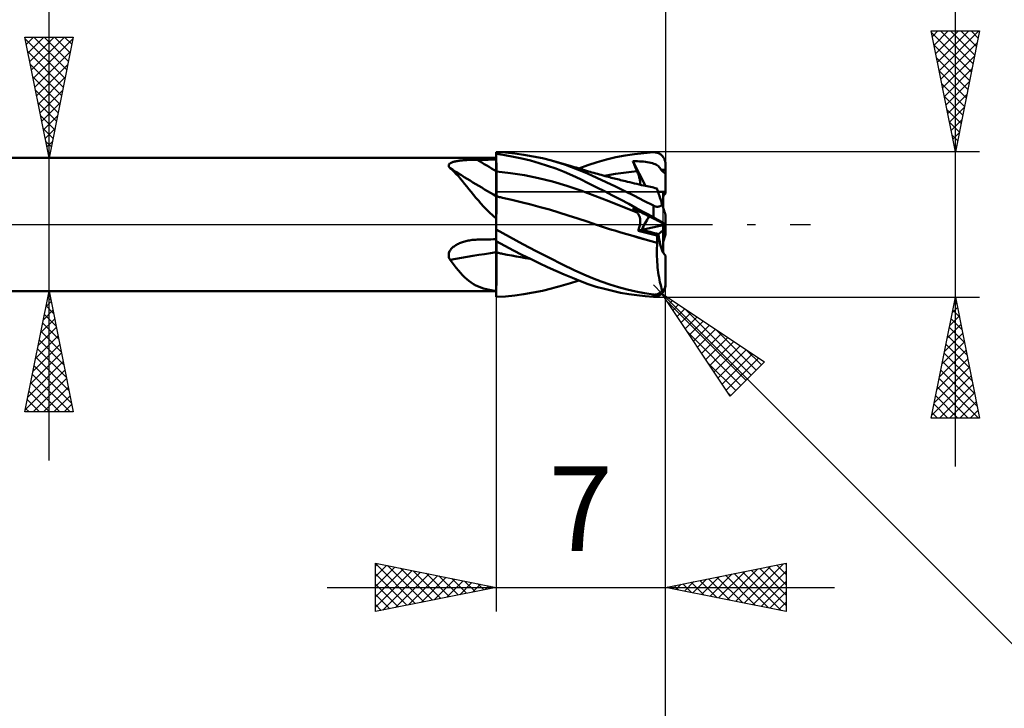
# Model space of a CAD drawing. Units: millimetres. Extents: x -74 to 95, y -61 to 61.
# Drawn here: x 18 to 59, y -20 to 8 of the extents above; entities that cross this region are included whole.
import ezdxf
from ezdxf.enums import TextEntityAlignment as Align

# ---------------------------------------------------------------- set-up
doc = ezdxf.new("R2010")
doc.units = ezdxf.units.MM
doc.header["$LTSCALE"] = 7.15
doc.linetypes.add('LONGDASH_DASH', pattern=[0.85, 0.4, -0.2, 0.05, -0.2])
for name, color, linetype in [('1', 4, 'CONTINUOUS'), ('2', 7, 'CONTINUOUS'), ('4', 2, 'LONGDASH_DASH'), ('CUT', 1, 'CONTINUOUS'), ('NOCUT', 7, 'CONTINUOUS'), ('SK2', 7, 'CONTINUOUS'), ('SK4', 2, 'LONGDASH_DASH')]:
    doc.layers.add(name, color=color, linetype=linetype)
doc.styles.get("Standard").update_dxf_attribs({"font": 'Monospac821 BT'})

msp = doc.modelspace()

# ---------------------------------------------------------------- linework, layer by layer
at = {"layer": '1', "color": 4, "linetype": 'CONTINUOUS', "lineweight": 50}
for p, q in [((38.067, 2.97), (37.687, 2.993)), ((37.687, -2.993), (37.687, 2.993)), ((38.038, 2.867), (37.687, 2.919)), ((37.688, 2.812), (37.687, 2.914)), ((37.688, 2.812), (37.687, 2.914)), ((38.393, 2.803), (38.038, 2.867)), ((38.45, 2.933), (38.067, 2.97)), ((38.833, 2.881), (38.45, 2.933)), ((39.213, 2.816), (38.833, 2.881)), ((42.629, 2.778), (43.016, 2.852)), ((43.016, 2.852), (43.406, 2.912)), ((43.406, 2.912), (43.798, 2.956)), ((43.798, 2.956), (44.187, 2.985)), ((44.187, 2.985), (44.214, 2.986)), ((44.242, 2.985), (44.214, 2.986)), ((44.269, 2.983), (44.242, 2.985)), ((44.296, 2.979), (44.269, 2.983)), ((44.322, 2.973), (44.296, 2.979)), ((44.349, 2.966), (44.322, 2.973)), ((44.375, 2.957), (44.349, 2.966)), ((44.4, 2.947), (44.375, 2.957)), ((44.425, 2.935), (44.4, 2.947)), ((44.45, 2.922), (44.425, 2.935)), ((44.473, 2.907), (44.45, 2.922)), ((44.496, 2.89), (44.473, 2.907)), ((44.518, 2.872), (44.496, 2.89)), ((44.54, 2.853), (44.518, 2.872)), ((44.56, 2.832), (44.54, 2.853)), ((0.687, 2.75), (37.687, 2.75)), ((35.718, 2.447), (35.721, 2.465)), ((35.718, 2.428), (35.718, 2.447)), ((35.721, 2.465), (35.728, 2.482)), ((35.728, 2.482), (35.739, 2.499)), ((35.739, 2.499), (35.754, 2.514)), ((35.754, 2.514), (35.772, 2.529)), ((35.772, 2.529), (35.793, 2.542)), ((35.793, 2.542), (35.816, 2.554)), ((35.816, 2.554), (35.842, 2.566)), ((35.842, 2.566), (35.87, 2.576)), ((35.87, 2.576), (35.9, 2.586)), ((35.9, 2.586), (35.931, 2.595)), ((35.931, 2.595), (35.963, 2.603)), ((35.963, 2.603), (35.997, 2.611)), ((35.997, 2.611), (36.032, 2.618)), ((36.032, 2.618), (36.068, 2.624)), ((36.068, 2.624), (36.106, 2.63)), ((36.106, 2.63), (36.145, 2.636)), ((36.145, 2.636), (36.186, 2.641)), ((36.186, 2.641), (36.228, 2.646)), ((36.228, 2.646), (36.271, 2.65)), ((36.271, 2.65), (36.316, 2.655)), ((36.316, 2.655), (36.362, 2.658)), ((36.362, 2.658), (36.408, 2.662)), ((36.408, 2.662), (36.456, 2.665)), ((36.456, 2.665), (36.504, 2.667)), ((36.504, 2.667), (36.552, 2.67)), ((36.552, 2.67), (36.6, 2.672)), ((36.6, 2.672), (36.649, 2.674)), ((36.649, 2.674), (36.698, 2.675)), ((36.698, 2.675), (36.747, 2.676)), ((36.747, 2.676), (36.797, 2.677)), ((36.797, 2.677), (36.846, 2.678)), ((36.846, 2.678), (36.895, 2.678)), ((36.895, 2.678), (37.008, 2.679)), ((37.008, 2.679), (37.121, 2.679)), ((37.121, 2.679), (37.234, 2.68)), ((37.234, 2.68), (37.348, 2.68)), ((37.348, 2.68), (37.461, 2.681)), ((37.461, 2.681), (37.574, 2.681)), ((37.574, 2.681), (37.687, 2.681)), ((37.688, 2.709), (37.688, 2.812)), ((37.688, 2.709), (37.688, 2.812)), ((37.689, 2.606), (37.688, 2.709)), ((37.689, 2.606), (37.688, 2.709)), ((37.69, 2.504), (37.689, 2.606)), ((37.69, 2.504), (37.689, 2.606)), ((37.69, 2.401), (37.69, 2.504)), ((37.69, 2.401), (37.69, 2.504)), ((38.749, 2.727), (38.393, 2.803)), ((39.105, 2.64), (38.749, 2.727)), ((39.458, 2.541), (39.105, 2.64)), ((39.595, 2.736), (39.213, 2.816)), ((39.808, 2.431), (39.458, 2.541)), ((39.975, 2.64), (39.595, 2.736)), ((40.557, 2.463), (39.975, 2.64)), ((40.071, 2.614), (39.975, 2.64)), ((40.166, 2.588), (40.071, 2.614)), ((40.262, 2.561), (40.166, 2.588)), ((40.357, 2.535), (40.262, 2.561)), ((40.453, 2.508), (40.357, 2.535)), ((40.548, 2.481), (40.453, 2.508)), ((40.644, 2.453), (40.548, 2.481)), ((41.053, 2.278), (40.557, 2.463)), ((40.739, 2.425), (40.644, 2.453)), ((41.107, 2.316), (41.477, 2.455)), ((41.477, 2.455), (41.858, 2.58)), ((41.858, 2.58), (42.242, 2.687)), ((42.242, 2.687), (42.629, 2.778)), ((43.34, 2.614), (43.435, 2.615)), ((43.364, 2.555), (43.34, 2.614)), ((43.865, 1.595), (43.34, 2.614)), ((43.388, 2.497), (43.364, 2.555)), ((43.412, 2.438), (43.388, 2.497)), ((43.525, 2.614), (43.435, 2.615)), ((43.611, 2.611), (43.525, 2.614)), ((43.695, 2.607), (43.611, 2.611)), ((43.777, 2.601), (43.695, 2.607)), ((43.858, 2.593), (43.777, 2.601)), ((43.935, 2.582), (43.858, 2.593)), ((44.01, 2.569), (43.935, 2.582)), ((44.081, 2.554), (44.01, 2.569)), ((44.148, 2.535), (44.081, 2.554)), ((44.209, 2.514), (44.148, 2.535)), ((44.264, 2.491), (44.209, 2.514)), ((44.313, 2.465), (44.264, 2.491)), ((44.356, 2.437), (44.313, 2.465)), ((44.579, 2.81), (44.56, 2.832)), ((44.596, 2.786), (44.579, 2.81)), ((44.613, 2.762), (44.596, 2.786)), ((44.628, 2.736), (44.613, 2.762)), ((44.641, 2.709), (44.628, 2.736)), ((44.653, 2.681), (44.641, 2.709)), ((44.663, 2.652), (44.653, 2.681)), ((44.672, 2.623), (44.663, 2.652)), ((44.678, 2.592), (44.672, 2.623)), ((44.683, 2.562), (44.678, 2.592)), ((44.686, 2.531), (44.683, 2.562)), ((44.687, 2.5), (44.686, 2.531)), ((44.687, 2.465), (44.687, 2.5)), ((44.687, 2.431), (44.687, 2.465)), ((35.723, 2.409), (35.718, 2.428)), ((35.731, 2.39), (35.723, 2.409)), ((35.742, 2.37), (35.731, 2.39)), ((35.756, 2.351), (35.742, 2.37)), ((35.773, 2.332), (35.756, 2.351)), ((35.861, 2.255), (35.773, 2.332)), ((35.947, 2.173), (35.861, 2.255)), ((36.033, 2.085), (35.947, 2.173)), ((36.118, 1.992), (36.033, 2.085)), ((37.688, 2.197), (37.687, 2.197)), ((37.689, 2.196), (37.688, 2.197)), ((37.688, 2.197), (37.688, 2.197)), ((37.69, 2.196), (37.689, 2.196)), ((37.691, 2.299), (37.69, 2.401)), ((37.691, 2.299), (37.69, 2.401)), ((37.691, 2.196), (37.69, 2.196)), ((37.691, 2.196), (37.691, 2.299)), ((37.691, 2.196), (37.691, 2.299)), ((37.692, 2.159), (37.691, 2.196)), ((38.274, 2.126), (37.691, 2.196)), ((37.691, 2.196), (37.691, 2.196)), ((37.692, 2.121), (37.692, 2.159)), ((37.692, 2.083), (37.692, 2.121)), ((37.692, 2.045), (37.692, 2.083)), ((37.693, 2.007), (37.692, 2.045)), ((38.856, 2.033), (38.274, 2.126)), ((40.157, 2.309), (39.808, 2.431)), ((40.503, 2.175), (40.157, 2.309)), ((40.847, 2.028), (40.503, 2.175)), ((40.827, 2.4), (40.739, 2.425)), ((40.911, 2.375), (40.827, 2.4)), ((40.996, 2.35), (40.911, 2.375)), ((41.08, 2.324), (40.996, 2.35)), ((41.461, 2.105), (41.053, 2.278)), ((41.165, 2.299), (41.08, 2.324)), ((41.249, 2.273), (41.165, 2.299)), ((41.334, 2.248), (41.249, 2.273)), ((41.418, 2.223), (41.334, 2.248)), ((41.502, 2.198), (41.418, 2.223)), ((41.844, 1.935), (41.461, 2.105)), ((41.574, 2.177), (41.502, 2.198)), ((41.646, 2.156), (41.574, 2.177)), ((41.724, 2.134), (41.646, 2.156)), ((41.801, 2.112), (41.724, 2.134)), ((41.878, 2.09), (41.801, 2.112)), ((41.956, 2.068), (41.878, 2.09)), ((42.033, 2.047), (41.956, 2.068)), ((42.111, 2.026), (42.033, 2.047)), ((42.167, 2.01), (42.391, 2.053)), ((42.391, 2.053), (42.616, 2.091)), ((42.616, 2.091), (42.84, 2.125)), ((42.84, 2.125), (43.064, 2.155)), ((43.064, 2.155), (43.288, 2.181)), ((43.288, 2.181), (43.512, 2.204)), ((43.437, 2.38), (43.412, 2.438)), ((43.462, 2.321), (43.437, 2.38)), ((43.487, 2.262), (43.462, 2.321)), ((43.512, 2.203), (43.487, 2.262)), ((43.532, 2.158), (43.512, 2.203)), ((43.549, 2.113), (43.532, 2.158)), ((43.566, 2.07), (43.549, 2.113)), ((43.581, 2.027), (43.566, 2.07)), ((44.395, 2.407), (44.356, 2.437)), ((44.429, 2.374), (44.395, 2.407)), ((44.46, 2.338), (44.429, 2.374)), ((44.487, 2.299), (44.46, 2.338)), ((44.512, 2.257), (44.487, 2.299)), ((44.527, 2.234), (44.512, 2.257)), ((44.512, 2.257), (44.541, 2.257)), ((44.547, 2.212), (44.527, 2.234)), ((44.541, 2.257), (44.571, 2.258)), ((44.572, 2.189), (44.547, 2.212)), ((44.571, 2.258), (44.6, 2.258)), ((44.6, 2.167), (44.572, 2.189)), ((44.6, 2.258), (44.629, 2.258)), ((44.628, 2.147), (44.6, 2.167)), ((44.657, 2.128), (44.628, 2.147)), ((44.629, 2.258), (44.658, 2.258)), ((44.687, 2.11), (44.657, 2.128)), ((44.658, 2.258), (44.687, 2.258)), ((44.687, 2.396), (44.687, 2.431)), ((44.687, 2.362), (44.687, 2.396)), ((44.687, 2.327), (44.687, 2.362)), ((44.687, 2.293), (44.687, 2.327)), ((44.687, 2.258), (44.687, 2.293)), ((44.687, 2.237), (44.687, 2.258)), ((44.687, 2.216), (44.687, 2.237)), ((44.687, 2.194), (44.687, 2.216)), ((44.687, 2.173), (44.687, 2.194)), ((44.687, 2.152), (44.687, 2.173)), ((44.687, 2.131), (44.687, 2.152)), ((44.687, 2.11), (44.687, 2.131)), ((44.687, 1.35), (44.687, 2.11)), ((36.204, 1.893), (36.118, 1.992)), ((36.292, 1.79), (36.204, 1.893)), ((36.379, 1.683), (36.292, 1.79)), ((36.468, 1.572), (36.379, 1.683)), ((37.693, 1.968), (37.693, 2.007)), ((37.693, 1.93), (37.693, 1.968)), ((37.693, 1.892), (37.693, 1.93)), ((37.694, 1.854), (37.693, 1.892)), ((37.694, 1.817), (37.694, 1.854)), ((37.694, 1.779), (37.694, 1.817)), ((37.694, 1.743), (37.694, 1.779)), ((37.694, 1.707), (37.694, 1.743)), ((37.694, 1.671), (37.694, 1.707)), ((37.695, 1.636), (37.694, 1.671)), ((37.695, 1.602), (37.695, 1.636)), ((39.438, 1.916), (38.856, 2.033)), ((40.02, 1.773), (39.438, 1.916)), ((40.602, 1.604), (40.02, 1.773)), ((41.171, 1.876), (40.847, 2.028)), ((41.494, 1.715), (41.171, 1.876)), ((41.825, 1.548), (41.494, 1.715)), ((42.231, 1.757), (41.844, 1.935)), ((42.188, 2.005), (42.111, 2.026)), ((42.265, 1.984), (42.188, 2.005)), ((42.621, 1.572), (42.231, 1.757)), ((42.326, 1.968), (42.265, 1.984)), ((42.386, 1.952), (42.326, 1.968)), ((42.446, 1.936), (42.386, 1.952)), ((42.507, 1.92), (42.446, 1.936)), ((42.572, 1.904), (42.507, 1.92)), ((42.637, 1.887), (42.572, 1.904)), ((42.702, 1.87), (42.637, 1.887)), ((42.767, 1.854), (42.702, 1.87)), ((42.833, 1.838), (42.767, 1.854)), ((42.898, 1.821), (42.833, 1.838)), ((42.963, 1.805), (42.898, 1.821)), ((43.028, 1.789), (42.963, 1.805)), ((43.122, 1.767), (43.028, 1.789)), ((43.216, 1.744), (43.122, 1.767)), ((43.31, 1.722), (43.216, 1.744)), ((43.404, 1.7), (43.31, 1.722)), ((43.501, 1.678), (43.404, 1.7)), ((43.598, 1.655), (43.501, 1.678)), ((43.594, 1.985), (43.581, 2.027)), ((43.606, 1.945), (43.594, 1.985)), ((43.694, 1.633), (43.598, 1.655)), ((43.617, 1.906), (43.606, 1.945)), ((43.626, 1.868), (43.617, 1.906)), ((43.633, 1.832), (43.626, 1.868)), ((43.638, 1.797), (43.633, 1.832)), ((43.642, 1.763), (43.638, 1.797)), ((43.639, 1.646), (43.643, 1.672)), ((43.644, 1.731), (43.642, 1.763)), ((43.643, 1.672), (43.644, 1.701)), ((43.644, 1.701), (43.644, 1.731)), ((43.791, 1.612), (43.694, 1.633)), ((36.558, 1.46), (36.468, 1.572)), ((36.651, 1.345), (36.558, 1.46)), ((36.746, 1.228), (36.651, 1.345)), ((36.844, 1.109), (36.746, 1.228)), ((37.695, 1.568), (37.695, 1.602)), ((37.695, 1.535), (37.695, 1.568)), ((37.695, 1.504), (37.695, 1.535)), ((37.695, 1.473), (37.695, 1.504)), ((37.695, 1.443), (37.695, 1.473)), ((37.696, 1.415), (37.695, 1.443)), ((37.696, 1.387), (37.696, 1.415)), ((37.696, 1.361), (37.696, 1.387)), ((37.696, 1.336), (37.696, 1.361)), ((37.696, 1.312), (37.696, 1.336)), ((37.696, 1.29), (37.696, 1.312)), ((37.696, 1.269), (37.696, 1.29)), ((37.696, 1.249), (37.696, 1.269)), ((37.696, 1.231), (37.696, 1.249)), ((37.696, 1.215), (37.696, 1.231)), ((41.184, 1.404), (40.602, 1.604)), ((41.766, 1.184), (41.184, 1.404)), ((42.159, 1.377), (41.825, 1.548)), ((42.494, 1.203), (42.159, 1.377)), ((43.013, 1.381), (42.621, 1.572)), ((43.404, 1.186), (43.013, 1.381)), ((43.859, 1.597), (43.791, 1.612)), ((43.927, 1.582), (43.859, 1.597)), ((43.995, 1.567), (43.927, 1.582)), ((44.063, 1.552), (43.995, 1.567)), ((44.131, 1.537), (44.063, 1.552)), ((44.199, 1.523), (44.131, 1.537)), ((44.266, 1.509), (44.199, 1.523)), ((44.334, 1.494), (44.266, 1.509)), ((44.335, 1.491), (44.334, 1.494)), ((44.338, 1.481), (44.335, 1.491)), ((44.344, 1.466), (44.338, 1.481)), ((44.351, 1.443), (44.344, 1.466)), ((44.36, 1.414), (44.351, 1.443)), ((44.371, 1.38), (44.36, 1.414)), ((44.385, 1.339), (44.371, 1.38)), ((44.4, 1.292), (44.385, 1.339)), ((44.417, 1.239), (44.4, 1.292)), ((44.436, 1.181), (44.417, 1.239)), ((44.587, 0.716), (44.587, 1.349)), ((44.687, 1.287), (44.687, 1.35)), ((36.945, 0.989), (36.844, 1.109)), ((37.052, 0.868), (36.945, 0.989)), ((37.164, 0.745), (37.052, 0.868)), ((37.688, 1.166), (37.687, 1.166)), ((37.69, 1.166), (37.688, 1.166)), ((37.691, 1.165), (37.69, 1.166)), ((37.692, 1.165), (37.691, 1.165)), ((37.691, 0.812), (37.692, 0.871)), ((37.691, 0.811), (37.692, 0.87)), ((37.694, 1.165), (37.692, 1.165)), ((37.692, 0.925), (37.693, 0.974)), ((37.692, 0.924), (37.693, 0.974)), ((37.692, 0.871), (37.692, 0.925)), ((37.692, 0.87), (37.692, 0.924)), ((37.693, 1.019), (37.694, 1.058)), ((37.693, 1.018), (37.694, 1.058)), ((37.693, 0.974), (37.693, 1.019)), ((37.693, 0.974), (37.693, 1.018)), ((37.695, 1.165), (37.694, 1.165)), ((37.694, 1.122), (37.695, 1.146)), ((37.694, 1.122), (37.695, 1.146)), ((37.694, 1.092), (37.694, 1.122)), ((37.694, 1.092), (37.694, 1.122)), ((37.694, 1.058), (37.694, 1.092)), ((37.694, 1.058), (37.694, 1.092)), ((37.695, 1.187), (37.696, 1.2)), ((37.695, 1.175), (37.695, 1.187)), ((37.695, 1.165), (37.695, 1.175)), ((37.737, 1.155), (37.695, 1.165)), ((37.695, 1.146), (37.695, 1.165)), ((37.695, 1.146), (37.695, 1.165)), ((37.696, 1.2), (37.696, 1.215)), ((37.779, 1.146), (37.737, 1.155)), ((37.82, 1.137), (37.779, 1.146)), ((37.862, 1.128), (37.82, 1.137)), ((37.904, 1.119), (37.862, 1.128)), ((37.946, 1.109), (37.904, 1.119)), ((38.334, 1.019), (37.946, 1.109)), ((38.723, 0.925), (38.334, 1.019)), ((39.112, 0.827), (38.723, 0.925)), ((39.5, 0.723), (39.112, 0.827)), ((42.348, 0.959), (41.766, 1.184)), ((42.93, 0.73), (42.348, 0.959)), ((42.831, 1.027), (42.494, 1.203)), ((43.169, 0.849), (42.831, 1.027)), ((43.509, 0.667), (43.169, 0.849)), ((43.796, 0.985), (43.404, 1.186)), ((44.187, 0.779), (43.796, 0.985)), ((44.457, 1.118), (44.436, 1.181)), ((44.479, 1.049), (44.457, 1.118)), ((44.503, 0.976), (44.479, 1.049)), ((44.528, 0.898), (44.503, 0.976)), ((44.554, 0.816), (44.528, 0.898)), ((44.546, 0.808), (44.554, 0.816)), ((44.56, 0.798), (44.554, 0.816)), ((37.283, 0.621), (37.164, 0.745)), ((37.409, 0.496), (37.283, 0.621)), ((37.543, 0.37), (37.409, 0.496)), ((37.689, 0.368), (37.69, 0.452)), ((37.689, 0.368), (37.69, 0.451)), ((37.69, 0.608), (37.691, 0.68)), ((37.69, 0.608), (37.691, 0.68)), ((37.69, 0.532), (37.69, 0.608)), ((37.69, 0.532), (37.69, 0.608)), ((37.69, 0.452), (37.69, 0.532)), ((37.69, 0.451), (37.69, 0.532)), ((37.691, 0.748), (37.691, 0.812)), ((37.691, 0.748), (37.691, 0.811)), ((37.691, 0.68), (37.691, 0.748)), ((37.691, 0.68), (37.691, 0.748)), ((39.889, 0.614), (39.5, 0.723)), ((40.278, 0.498), (39.889, 0.614)), ((40.666, 0.377), (40.278, 0.498)), ((43.512, 0.497), (42.93, 0.73)), ((43.364, 0.653), (43.34, 0.68)), ((43.419, 0.64), (43.34, 0.68)), ((43.388, 0.626), (43.364, 0.653)), ((43.412, 0.599), (43.388, 0.626)), ((43.437, 0.573), (43.412, 0.599)), ((43.494, 0.602), (43.419, 0.64)), ((43.462, 0.547), (43.437, 0.573)), ((43.487, 0.522), (43.462, 0.547)), ((43.512, 0.497), (43.487, 0.522)), ((43.567, 0.565), (43.494, 0.602)), ((43.849, 0.484), (43.509, 0.667)), ((43.531, 0.478), (43.512, 0.497)), ((43.547, 0.458), (43.531, 0.478)), ((43.563, 0.436), (43.547, 0.458)), ((43.578, 0.413), (43.563, 0.436)), ((43.637, 0.53), (43.567, 0.565)), ((43.591, 0.388), (43.578, 0.413)), ((43.706, 0.494), (43.637, 0.53)), ((43.774, 0.46), (43.706, 0.494)), ((43.84, 0.426), (43.774, 0.46)), ((43.905, 0.393), (43.84, 0.426)), ((44.187, 0.299), (43.849, 0.484)), ((44.202, 0.771), (44.187, 0.779)), ((44.187, 0.299), (44.187, 0.779)), ((44.217, 0.764), (44.202, 0.771)), ((44.233, 0.758), (44.217, 0.764)), ((44.248, 0.752), (44.233, 0.758)), ((44.264, 0.747), (44.248, 0.752)), ((44.28, 0.742), (44.264, 0.747)), ((44.296, 0.739), (44.28, 0.742)), ((44.312, 0.736), (44.296, 0.739)), ((44.328, 0.734), (44.312, 0.736)), ((44.344, 0.733), (44.328, 0.734)), ((44.36, 0.733), (44.344, 0.733)), ((44.36, 0.733), (44.375, 0.734)), ((44.375, 0.734), (44.39, 0.736)), ((44.39, 0.736), (44.405, 0.738)), ((44.405, 0.738), (44.419, 0.741)), ((44.419, 0.741), (44.433, 0.745)), ((44.433, 0.745), (44.447, 0.749)), ((44.447, 0.749), (44.459, 0.754)), ((44.459, 0.754), (44.472, 0.76)), ((44.472, 0.76), (44.484, 0.766)), ((44.484, 0.766), (44.495, 0.772)), ((44.495, 0.772), (44.506, 0.779)), ((44.506, 0.779), (44.516, 0.786)), ((44.516, 0.786), (44.527, 0.793)), ((44.527, 0.793), (44.536, 0.801)), ((44.536, 0.801), (44.546, 0.808)), ((44.566, 0.78), (44.56, 0.798)), ((44.572, 0.761), (44.566, 0.78)), ((44.578, 0.742), (44.572, 0.761)), ((44.585, 0.723), (44.578, 0.742)), ((44.591, 0.704), (44.585, 0.723)), ((44.597, 0.684), (44.591, 0.704)), ((44.604, 0.665), (44.597, 0.684)), ((44.61, 0.647), (44.604, 0.665)), ((44.616, 0.628), (44.61, 0.647)), ((44.621, 0.61), (44.616, 0.628)), ((44.627, 0.593), (44.621, 0.61)), ((44.633, 0.576), (44.627, 0.593)), ((44.638, 0.558), (44.633, 0.576)), ((44.644, 0.541), (44.638, 0.558)), ((44.65, 0.524), (44.644, 0.541)), ((44.655, 0.507), (44.65, 0.524)), ((44.66, 0.491), (44.655, 0.507)), ((44.665, 0.477), (44.66, 0.491)), ((44.669, 0.463), (44.665, 0.477)), ((44.674, 0.449), (44.669, 0.463)), ((44.677, 0.438), (44.674, 0.449)), ((44.681, 0.428), (44.677, 0.438)), ((44.683, 0.419), (44.681, 0.428)), ((44.685, 0.413), (44.683, 0.419)), ((44.687, 0.41), (44.685, 0.413)), ((44.687, 0.408), (44.687, 0.41)), ((44.687, -0.408), (44.687, 0.408)), ((37.687, 0.244), (37.543, 0.37)), ((37.688, 0.19), (37.689, 0.281)), ((37.688, 0.19), (37.689, 0.28)), ((37.688, 0.097), (37.688, 0.19)), ((37.688, 0.096), (37.688, 0.19)), ((37.688, 0), (37.688, 0.097)), ((37.688, 0), (37.688, 0.096)), ((37.688, -0.028), (37.688, 0)), ((37.688, -0.028), (37.688, 0)), ((37.689, 0.281), (37.689, 0.368)), ((37.689, 0.28), (37.689, 0.368)), ((41.055, 0.249), (40.666, 0.377)), ((41.444, 0.118), (41.055, 0.249)), ((41.832, -0.011), (41.444, 0.118)), ((43.602, 0.362), (43.591, 0.388)), ((43.613, 0.335), (43.602, 0.362)), ((43.622, 0.307), (43.613, 0.335)), ((43.629, 0.277), (43.622, 0.307)), ((43.635, 0.246), (43.629, 0.277)), ((43.633, -0.007), (43.638, 0.033)), ((43.64, 0.214), (43.635, 0.246)), ((43.638, 0.033), (43.642, 0.071)), ((43.643, 0.18), (43.64, 0.214)), ((43.642, 0.071), (43.644, 0.109)), ((43.645, 0.145), (43.643, 0.18)), ((43.644, 0.109), (43.645, 0.145)), ((43.968, 0.361), (43.905, 0.393)), ((44.029, 0.33), (43.968, 0.361)), ((44.087, 0.301), (44.029, 0.33)), ((44.142, 0.273), (44.087, 0.301)), ((44.194, 0.246), (44.142, 0.273)), ((44.214, 0.283), (44.187, 0.299)), ((44.241, 0.222), (44.194, 0.246)), ((44.242, 0.268), (44.214, 0.283)), ((44.284, 0.201), (44.241, 0.222)), ((44.269, 0.253), (44.242, 0.268)), ((44.296, 0.238), (44.269, 0.253)), ((44.323, 0.181), (44.284, 0.201)), ((44.322, 0.222), (44.296, 0.238)), ((44.349, 0.207), (44.322, 0.222)), ((44.358, 0.163), (44.323, 0.181)), ((44.375, 0.192), (44.349, 0.207)), ((44.39, 0.147), (44.358, 0.163)), ((44.4, 0.177), (44.375, 0.192)), ((44.419, 0.132), (44.39, 0.147)), ((44.425, 0.163), (44.4, 0.177)), ((44.445, 0.119), (44.419, 0.132)), ((44.45, 0.149), (44.425, 0.163)), ((44.47, 0.107), (44.445, 0.119)), ((44.473, 0.135), (44.45, 0.149)), ((44.492, 0.095), (44.47, 0.107)), ((44.496, 0.122), (44.473, 0.135)), ((44.512, 0.085), (44.492, 0.095)), ((44.518, 0.109), (44.496, 0.122)), ((44.527, 0.078), (44.512, 0.085)), ((44.541, 0.073), (44.512, 0.085)), ((44.54, 0.097), (44.518, 0.109)), ((44.547, 0.067), (44.527, 0.078)), ((44.56, 0.085), (44.54, 0.097)), ((44.571, 0.06), (44.541, 0.073)), ((44.572, 0.055), (44.547, 0.067)), ((44.579, 0.075), (44.56, 0.085)), ((44.6, 0.048), (44.571, 0.06)), ((44.6, 0.041), (44.572, 0.055)), ((44.596, 0.065), (44.579, 0.075)), ((44.587, -0.023), (44.587, 0.047)), ((44.613, 0.055), (44.596, 0.065)), ((44.629, 0.036), (44.6, 0.048)), ((44.628, 0.026), (44.6, 0.041)), ((44.628, 0.047), (44.613, 0.055)), ((44.641, 0.039), (44.628, 0.047)), ((44.657, 0.012), (44.628, 0.026)), ((44.658, 0.023), (44.629, 0.036)), ((44.653, 0.033), (44.641, 0.039)), ((44.663, 0.027), (44.653, 0.033)), ((44.687, -0.004), (44.657, 0.012)), ((44.687, 0.011), (44.658, 0.023)), ((44.672, 0.023), (44.663, 0.027)), ((44.664, -0.008), (44.68, 0)), ((44.678, 0.019), (44.672, 0.023)), ((44.683, 0.016), (44.678, 0.019)), ((44.686, 0.015), (44.683, 0.016)), ((44.687, 0.014), (44.686, 0.015)), ((37.687, -0.056), (37.688, -0.028)), ((37.687, -0.056), (37.688, -0.028)), ((37.687, -0.085), (37.687, -0.056)), ((37.687, -0.085), (37.687, -0.056)), ((37.687, -0.113), (37.687, -0.085)), ((37.687, -0.113), (37.687, -0.085)), ((37.687, -0.142), (37.687, -0.113)), ((37.687, -0.142), (37.687, -0.113)), ((37.687, -0.171), (37.687, -0.142)), ((37.687, -0.171), (37.687, -0.142)), ((37.687, -0.201), (37.687, -0.171)), ((37.687, -0.201), (37.687, -0.171)), ((38.235, -0.515), (37.687, -0.21)), ((41.854, -0.018), (41.832, -0.011)), ((41.854, -0.018), (41.832, -0.011)), ((41.875, -0.025), (41.854, -0.018)), ((41.875, -0.025), (41.854, -0.018)), ((41.897, -0.032), (41.875, -0.025)), ((41.897, -0.032), (41.875, -0.025)), ((41.918, -0.039), (41.897, -0.032)), ((41.918, -0.039), (41.897, -0.032)), ((41.939, -0.045), (41.918, -0.039)), ((41.939, -0.046), (41.918, -0.039)), ((41.961, -0.052), (41.939, -0.045)), ((41.961, -0.052), (41.939, -0.046)), ((42.086, -0.094), (41.961, -0.052)), ((42.212, -0.135), (42.086, -0.094)), ((42.337, -0.175), (42.212, -0.135)), ((42.462, -0.214), (42.337, -0.175)), ((42.587, -0.252), (42.462, -0.214)), ((42.713, -0.289), (42.587, -0.252)), ((42.839, -0.326), (42.713, -0.289)), ((43.09, -0.4), (42.839, -0.326)), ((43.087, -0.399), (42.839, -0.326)), ((43.337, -0.472), (43.087, -0.399)), ((43.341, -0.474), (43.09, -0.4)), ((43.558, -0.256), (43.575, -0.214)), ((43.558, -0.256), (43.711, -0.221)), ((43.669, -0.284), (43.558, -0.256)), ((43.575, -0.214), (43.591, -0.172)), ((43.591, -0.172), (43.604, -0.13)), ((43.604, -0.13), (43.616, -0.088)), ((43.616, -0.088), (43.625, -0.047)), ((43.625, -0.047), (43.633, -0.007)), ((43.78, -0.312), (43.669, -0.284)), ((43.712, -0.221), (44.587, -0.023)), ((43.891, -0.34), (43.78, -0.312)), ((44.001, -0.368), (43.891, -0.34)), ((44.112, -0.396), (44.001, -0.368)), ((44.223, -0.423), (44.112, -0.396)), ((44.334, -0.45), (44.4, -0.394)), ((44.4, -0.394), (44.587, -0.234)), ((44.587, -0.234), (44.587, -0.023)), ((44.587, -0.047), (44.602, -0.039)), ((44.587, -1.144), (44.587, -0.234)), ((44.602, -0.039), (44.618, -0.032)), ((44.618, -0.032), (44.633, -0.024)), ((44.633, -0.024), (44.648, -0.016)), ((44.648, -0.016), (44.664, -0.008)), ((36.081, -0.815), (36.12, -0.795)), ((36.12, -0.795), (36.16, -0.777)), ((36.16, -0.777), (36.202, -0.759)), ((36.202, -0.759), (36.246, -0.742)), ((36.246, -0.742), (36.29, -0.726)), ((36.29, -0.726), (36.336, -0.712)), ((36.336, -0.712), (36.383, -0.698)), ((36.383, -0.698), (36.431, -0.685)), ((36.431, -0.685), (36.48, -0.674)), ((36.48, -0.674), (36.528, -0.664)), ((36.528, -0.664), (36.578, -0.655)), ((36.578, -0.655), (36.63, -0.647)), ((36.63, -0.647), (36.683, -0.64)), ((36.683, -0.64), (36.736, -0.634)), ((36.736, -0.634), (36.789, -0.63)), ((36.789, -0.63), (36.842, -0.627)), ((36.842, -0.627), (36.895, -0.625)), ((36.895, -0.625), (37.008, -0.623)), ((37.008, -0.623), (37.121, -0.62)), ((37.121, -0.62), (37.234, -0.618)), ((37.234, -0.618), (37.348, -0.616)), ((37.348, -0.616), (37.461, -0.614)), ((37.461, -0.614), (37.574, -0.612)), ((37.574, -0.612), (37.687, -0.61)), ((38.038, -0.883), (37.687, -0.692)), ((37.695, -0.722), (37.695, -0.696)), ((37.695, -0.722), (37.695, -0.696)), ((37.696, -0.749), (37.695, -0.722)), ((37.696, -0.749), (37.695, -0.722)), ((37.696, -0.778), (37.696, -0.749)), ((37.696, -0.778), (37.696, -0.749)), ((37.696, -0.807), (37.696, -0.778)), ((37.696, -0.807), (37.696, -0.778)), ((37.696, -0.838), (37.696, -0.807)), ((37.696, -0.838), (37.696, -0.807)), ((38.786, -0.811), (38.235, -0.515)), ((39.335, -1.098), (38.786, -0.811)), ((43.589, -0.544), (43.337, -0.472)), ((43.592, -0.546), (43.341, -0.474)), ((43.841, -0.615), (43.589, -0.544)), ((43.843, -0.617), (43.592, -0.546)), ((44.094, -0.685), (43.841, -0.615)), ((44.094, -0.687), (43.843, -0.617)), ((44.346, -0.754), (44.094, -0.685)), ((44.345, -0.755), (44.094, -0.687)), ((44.334, -0.45), (44.223, -0.423)), ((44.338, -0.493), (44.334, -0.45)), ((44.341, -0.535), (44.338, -0.493)), ((44.34, -0.869), (44.345, -0.755)), ((44.344, -0.579), (44.341, -0.535)), ((44.345, -0.622), (44.344, -0.579)), ((44.346, -0.666), (44.345, -0.622)), ((44.345, -0.755), (44.345, -0.755)), ((44.345, -0.755), (44.346, -0.755)), ((44.345, -0.755), (44.345, -0.755)), ((44.347, -0.71), (44.346, -0.666)), ((44.346, -0.754), (44.347, -0.71)), ((44.346, -0.754), (44.346, -0.754)), ((44.346, -0.755), (44.346, -0.754)), ((44.346, -0.754), (44.346, -0.754)), ((44.587, -0.717), (44.687, -0.408)), ((35.718, -1.251), (35.722, -1.215)), ((35.722, -1.215), (35.729, -1.179)), ((35.729, -1.179), (35.741, -1.143)), ((35.741, -1.143), (35.757, -1.109)), ((35.757, -1.109), (35.775, -1.075)), ((35.775, -1.075), (35.797, -1.043)), ((35.797, -1.043), (35.822, -1.012)), ((35.822, -1.012), (35.848, -0.983)), ((35.848, -0.983), (35.877, -0.955)), ((35.877, -0.955), (35.908, -0.928)), ((35.908, -0.928), (35.94, -0.903)), ((35.94, -0.903), (35.973, -0.879)), ((35.973, -0.879), (36.008, -0.857)), ((36.008, -0.857), (36.043, -0.836)), ((36.043, -0.836), (36.081, -0.815)), ((37.688, -1.157), (37.687, -1.157)), ((37.69, -1.157), (37.688, -1.157)), ((37.691, -1.158), (37.69, -1.157)), ((37.692, -1.158), (37.691, -1.158)), ((37.694, -1.158), (37.692, -1.158)), ((37.695, -1.159), (37.694, -1.158)), ((37.695, -1.082), (37.696, -1.045)), ((37.695, -1.082), (37.696, -1.045)), ((37.695, -1.12), (37.695, -1.082)), ((37.695, -1.12), (37.695, -1.082)), ((37.695, -1.159), (37.695, -1.12)), ((37.695, -1.159), (37.695, -1.12)), ((37.737, -1.168), (37.695, -1.159)), ((37.695, -1.283), (37.695, -1.159)), ((37.695, -1.283), (37.695, -1.159)), ((37.696, -0.87), (37.696, -0.838)), ((37.696, -0.87), (37.696, -0.838)), ((37.696, -0.903), (37.696, -0.87)), ((37.696, -0.903), (37.696, -0.87)), ((37.696, -0.937), (37.696, -0.903)), ((37.696, -0.937), (37.696, -0.903)), ((37.696, -0.972), (37.696, -0.937)), ((37.696, -0.972), (37.696, -0.937)), ((37.696, -1.008), (37.696, -0.972)), ((37.696, -1.008), (37.696, -0.972)), ((37.696, -1.045), (37.696, -1.008)), ((37.696, -1.045), (37.696, -1.008)), ((37.779, -1.176), (37.737, -1.168)), ((37.82, -1.185), (37.779, -1.176)), ((37.862, -1.194), (37.82, -1.185)), ((37.904, -1.202), (37.862, -1.194)), ((37.946, -1.21), (37.904, -1.202)), ((38.137, -1.249), (37.946, -1.21)), ((38.135, -1.249), (37.946, -1.21)), ((38.393, -1.069), (38.038, -0.883)), ((38.749, -1.25), (38.393, -1.069)), ((39.883, -1.378), (39.335, -1.098)), ((44.334, -1.096), (44.336, -0.982)), ((44.335, -1.21), (44.334, -1.096)), ((44.337, -1.323), (44.335, -1.21)), ((44.336, -0.982), (44.34, -0.869)), ((35.718, -1.288), (35.718, -1.251)), ((35.722, -1.324), (35.718, -1.288)), ((35.73, -1.359), (35.722, -1.324)), ((35.741, -1.393), (35.73, -1.359)), ((35.756, -1.426), (35.741, -1.393)), ((35.773, -1.458), (35.756, -1.426)), ((35.861, -1.574), (35.773, -1.458)), ((35.947, -1.686), (35.861, -1.574)), ((37.693, -1.646), (37.694, -1.527)), ((37.693, -1.647), (37.694, -1.527)), ((37.694, -1.406), (37.695, -1.283)), ((37.694, -1.406), (37.695, -1.283)), ((37.694, -1.527), (37.694, -1.406)), ((37.694, -1.527), (37.694, -1.406)), ((38.325, -1.285), (38.135, -1.249)), ((38.327, -1.287), (38.137, -1.249)), ((38.514, -1.32), (38.325, -1.285)), ((38.518, -1.322), (38.327, -1.287)), ((38.704, -1.353), (38.514, -1.32)), ((38.709, -1.356), (38.518, -1.322)), ((38.893, -1.385), (38.704, -1.353)), ((38.899, -1.388), (38.709, -1.356)), ((39.105, -1.425), (38.749, -1.25)), ((39.082, -1.414), (38.893, -1.385)), ((39.09, -1.418), (38.899, -1.388)), ((39.458, -1.595), (39.105, -1.425)), ((39.808, -1.757), (39.458, -1.595)), ((40.427, -1.649), (39.883, -1.378)), ((44.341, -1.437), (44.337, -1.323)), ((44.347, -1.549), (44.341, -1.437)), ((44.355, -1.661), (44.347, -1.549)), ((44.687, -2.466), (44.687, -1.287)), ((36.033, -1.793), (35.947, -1.686)), ((36.118, -1.896), (36.033, -1.793)), ((36.204, -1.994), (36.118, -1.896)), ((36.292, -2.088), (36.204, -1.994)), ((37.692, -1.878), (37.693, -1.763)), ((37.692, -1.879), (37.693, -1.764)), ((37.692, -1.989), (37.692, -1.878)), ((37.692, -1.99), (37.692, -1.879)), ((37.692, -2.098), (37.692, -1.989)), ((37.692, -2.098), (37.692, -1.99)), ((37.693, -1.763), (37.693, -1.646)), ((37.693, -1.764), (37.693, -1.647)), ((40.157, -1.915), (39.808, -1.757)), ((40.503, -2.066), (40.157, -1.915)), ((40.911, -1.885), (40.427, -1.649)), ((41.312, -2.071), (40.911, -1.885)), ((44.364, -1.771), (44.355, -1.661)), ((44.376, -1.879), (44.364, -1.771)), ((44.389, -1.984), (44.376, -1.879)), ((44.405, -2.087), (44.389, -1.984)), ((36.379, -2.175), (36.292, -2.088)), ((36.468, -2.256), (36.379, -2.175)), ((36.558, -2.331), (36.468, -2.256)), ((36.651, -2.399), (36.558, -2.331)), ((36.746, -2.461), (36.651, -2.399)), ((37.69, -2.4), (37.691, -2.303)), ((37.69, -2.401), (37.691, -2.304)), ((37.69, -2.492), (37.69, -2.4)), ((37.69, -2.493), (37.69, -2.401)), ((37.691, -2.203), (37.692, -2.098)), ((37.691, -2.202), (37.692, -2.098)), ((37.691, -2.303), (37.691, -2.202)), ((37.691, -2.304), (37.691, -2.203)), ((40.847, -2.211), (40.503, -2.066)), ((40.661, -2.448), (40.758, -2.42)), ((40.758, -2.42), (40.847, -2.394)), ((41.171, -2.342), (40.847, -2.211)), ((40.847, -2.394), (40.933, -2.368)), ((40.933, -2.368), (41.02, -2.342)), ((41.02, -2.342), (41.107, -2.316)), ((41.494, -2.461), (41.171, -2.342)), ((41.666, -2.223), (41.312, -2.071)), ((42.022, -2.359), (41.666, -2.223)), ((42.38, -2.481), (42.022, -2.359)), ((44.421, -2.188), (44.405, -2.087)), ((44.44, -2.286), (44.421, -2.188)), ((44.46, -2.38), (44.44, -2.286)), ((44.482, -2.47), (44.46, -2.38)), ((0.687, -2.75), (37.687, -2.75)), ((36.844, -2.516), (36.746, -2.461)), ((36.945, -2.566), (36.844, -2.516)), ((37.052, -2.609), (36.945, -2.566)), ((37.164, -2.647), (37.052, -2.609)), ((37.283, -2.679), (37.164, -2.647)), ((37.409, -2.705), (37.283, -2.679)), ((37.543, -2.725), (37.409, -2.705)), ((37.687, -2.739), (37.543, -2.725)), ((37.688, -2.74), (37.689, -2.663)), ((37.688, -2.741), (37.689, -2.663)), ((37.688, -2.813), (37.688, -2.74)), ((37.688, -2.813), (37.688, -2.741)), ((37.688, -2.879), (37.688, -2.813)), ((37.688, -2.879), (37.688, -2.813)), ((37.689, -2.58), (37.69, -2.492)), ((37.689, -2.581), (37.69, -2.493)), ((37.689, -2.663), (37.689, -2.58)), ((37.689, -2.663), (37.689, -2.581)), ((38.833, -2.881), (39.213, -2.816)), ((39.213, -2.816), (39.595, -2.736)), ((39.595, -2.736), (39.975, -2.64)), ((39.975, -2.64), (40.073, -2.614)), ((40.073, -2.614), (40.171, -2.587)), ((40.171, -2.587), (40.269, -2.559)), ((40.269, -2.559), (40.367, -2.532)), ((40.367, -2.532), (40.465, -2.504)), ((40.465, -2.504), (40.563, -2.476)), ((40.563, -2.476), (40.661, -2.448)), ((41.825, -2.57), (41.494, -2.461)), ((42.159, -2.665), (41.825, -2.57)), ((42.494, -2.748), (42.159, -2.665)), ((42.741, -2.59), (42.38, -2.481)), ((42.831, -2.819), (42.494, -2.748)), ((43.103, -2.686), (42.741, -2.59)), ((43.169, -2.877), (42.831, -2.819)), ((43.464, -2.769), (43.103, -2.686)), ((43.826, -2.839), (43.464, -2.769)), ((44.187, -2.897), (43.826, -2.839)), ((44.405, -2.856), (44.419, -2.848)), ((44.419, -2.848), (44.433, -2.839)), ((44.433, -2.839), (44.447, -2.83)), ((44.447, -2.83), (44.459, -2.82)), ((44.459, -2.82), (44.472, -2.81)), ((44.472, -2.81), (44.484, -2.8)), ((44.505, -2.557), (44.482, -2.47)), ((44.484, -2.8), (44.495, -2.789)), ((44.495, -2.789), (44.506, -2.778)), ((44.529, -2.64), (44.505, -2.557)), ((44.506, -2.778), (44.516, -2.767)), ((44.516, -2.767), (44.527, -2.755)), ((44.527, -2.755), (44.536, -2.743)), ((44.554, -2.719), (44.529, -2.64)), ((44.536, -2.743), (44.546, -2.731)), ((44.54, -2.853), (44.56, -2.832)), ((44.546, -2.731), (44.554, -2.719)), ((44.554, -2.719), (44.56, -2.718)), ((44.56, -2.718), (44.566, -2.716)), ((44.56, -2.832), (44.579, -2.81)), ((44.566, -2.716), (44.572, -2.714)), ((44.572, -2.714), (44.578, -2.711)), ((44.578, -2.711), (44.585, -2.708)), ((44.579, -2.81), (44.596, -2.786)), ((44.585, -2.708), (44.591, -2.704)), ((44.591, -2.704), (44.597, -2.7)), ((44.596, -2.786), (44.613, -2.762)), ((44.597, -2.7), (44.604, -2.695)), ((44.604, -2.695), (44.61, -2.69)), ((44.61, -2.69), (44.616, -2.685)), ((44.613, -2.762), (44.628, -2.736)), ((44.616, -2.685), (44.621, -2.679)), ((44.621, -2.679), (44.627, -2.673)), ((44.627, -2.673), (44.633, -2.665)), ((44.628, -2.736), (44.641, -2.709)), ((44.633, -2.665), (44.638, -2.657)), ((44.638, -2.657), (44.644, -2.648)), ((44.641, -2.709), (44.653, -2.681)), ((44.644, -2.648), (44.65, -2.638)), ((44.65, -2.638), (44.655, -2.627)), ((44.653, -2.681), (44.663, -2.652)), ((44.655, -2.627), (44.66, -2.616)), ((44.66, -2.616), (44.665, -2.604)), ((44.663, -2.652), (44.672, -2.623)), ((44.665, -2.604), (44.669, -2.591)), ((44.669, -2.591), (44.674, -2.576)), ((44.672, -2.623), (44.678, -2.592)), ((44.674, -2.576), (44.677, -2.56)), ((44.677, -2.56), (44.681, -2.543)), ((44.678, -2.592), (44.683, -2.562)), ((44.681, -2.543), (44.683, -2.525)), ((44.683, -2.525), (44.685, -2.506)), ((44.683, -2.562), (44.686, -2.531)), ((44.685, -2.506), (44.687, -2.486)), ((44.686, -2.531), (44.687, -2.5)), ((44.687, -2.486), (44.687, -2.466)), ((44.687, -2.5), (44.687, -2.466)), ((37.687, -2.918), (37.688, -2.899)), ((37.687, -2.918), (37.688, -2.899)), ((37.687, -2.936), (37.687, -2.918)), ((37.687, -2.936), (37.687, -2.918)), ((37.687, -2.954), (37.687, -2.936)), ((37.687, -2.954), (37.687, -2.936)), ((37.687, -2.971), (37.687, -2.954)), ((37.687, -2.971), (37.687, -2.954)), ((37.687, -2.993), (38.067, -2.97)), ((37.687, -2.988), (37.687, -2.971)), ((37.687, -2.988), (37.687, -2.971)), ((37.688, -2.899), (37.688, -2.879)), ((37.688, -2.899), (37.688, -2.879)), ((38.067, -2.97), (38.45, -2.933)), ((38.45, -2.933), (38.833, -2.881)), ((43.509, -2.925), (43.169, -2.877)), ((43.849, -2.961), (43.509, -2.925)), ((44.187, -2.985), (43.849, -2.961)), ((44.202, -2.899), (44.187, -2.897)), ((44.187, -2.985), (44.187, -2.897)), ((44.214, -2.986), (44.187, -2.985)), ((44.217, -2.9), (44.202, -2.899)), ((44.214, -2.986), (44.242, -2.985)), ((44.233, -2.901), (44.217, -2.9)), ((44.233, -2.901), (44.248, -2.9)), ((44.242, -2.985), (44.269, -2.983)), ((44.248, -2.9), (44.264, -2.899)), ((44.264, -2.899), (44.28, -2.898)), ((44.269, -2.983), (44.296, -2.979)), ((44.28, -2.898), (44.296, -2.895)), ((44.296, -2.895), (44.312, -2.892)), ((44.296, -2.979), (44.322, -2.973)), ((44.312, -2.892), (44.328, -2.888)), ((44.322, -2.973), (44.349, -2.966)), ((44.328, -2.888), (44.344, -2.883)), ((44.344, -2.883), (44.36, -2.877)), ((44.349, -2.966), (44.375, -2.957)), ((44.36, -2.877), (44.375, -2.871)), ((44.375, -2.871), (44.39, -2.864)), ((44.375, -2.957), (44.4, -2.947)), ((44.39, -2.864), (44.405, -2.856)), ((44.4, -2.947), (44.425, -2.935)), ((44.425, -2.935), (44.45, -2.922)), ((44.45, -2.922), (44.473, -2.907)), ((44.473, -2.907), (44.496, -2.89)), ((44.496, -2.89), (44.518, -2.872)), ((44.518, -2.872), (44.54, -2.853))]:
    msp.add_line(p, q, dxfattribs=at)
for centre, major_axis, ratio, start_param, end_param in [((58.221, 30.343), (-40.782, 15.829), 0.786222, 1.343199, 1.364522), ((57.974, 29.706), (-41.037, 15.928), 0.786222, 1.323122, 1.374481), ((44.687, 0), (-2.655, 0.003), 0.508405, 4.71298, 4.827399), ((44.687, 0), (-2.655, 0.003), 0.508405, 4.750653, 4.827404), ((44.82, 0), (0, 1.35), 0.32492, 0.307339, 0.559237), ((44.687, 0), (0.936, 1.276), 0.471646, 1.650527, 2.068628), ((44.688, 0), (0.936, 1.276), 0.471658, 1.650684, 2.068555), ((44.687, 0), (-5.274, 1.277), 0.083076, 1.404891, 1.536509), ((44.688, 0), (-5.275, 1.277), 0.083075, 1.404794, 1.536305), ((44.82, 0), (0, 1.35), 0.32492, 1.866884, 2.582462), ((44.82, 0), (0, 1.35), 0.32492, 1.867077, 2.834254), ((44.687, 0), (2.655, 1.35), 0.000685, 1.572623, 1.60812), ((57.974, -27.83), (-42.341, 12.042), 0.576071, 5.367288, 5.418647)]:
    msp.add_ellipse(centre, major_axis=major_axis, ratio=ratio, start_param=start_param, end_param=end_param, dxfattribs=at)
at = {"layer": '2', "color": 7, "linetype": 'CONTINUOUS', "lineweight": 25}
for p, q in [((44.687, 26.425), (44.687, 2.5)), ((19.187, -9.75), (19.187, 22.175)), ((56.687, -10), (56.687, 16.475)), ((19.187, 2.75), (18.187, 7.75)), ((18.187, 7.75), (20.187, 7.75)), ((18.247, 7.451), (18.546, 7.75)), ((18.317, 7.098), (18.97, 7.75)), ((18.388, 6.744), (19.394, 7.75)), ((18.459, 6.39), (19.818, 7.75)), ((18.554, 7.75), (19.915, 6.389)), ((18.979, 7.75), (19.986, 6.743)), ((20.187, 7.75), (19.187, 2.75)), ((19.403, 7.75), (20.056, 7.097)), ((19.827, 7.75), (20.127, 7.45)), ((56.687, 3), (55.687, 8)), ((55.687, 8), (57.687, 8)), ((55.699, 7.941), (57.346, 6.294)), ((55.733, 7.772), (55.96, 8)), ((55.803, 7.419), (56.385, 8)), ((55.874, 7.065), (56.809, 8)), ((55.945, 6.712), (57.233, 8)), ((56.015, 6.358), (57.657, 8)), ((56.064, 8), (57.416, 6.647)), ((56.488, 8), (57.487, 7.001)), ((57.687, 8), (56.687, 3)), ((56.912, 8), (57.558, 7.354)), ((57.337, 8), (57.629, 7.708)), ((18.201, 7.679), (19.844, 6.036)), ((18.53, 6.037), (20.173, 7.68)), ((55.805, 7.41), (57.275, 5.94)), ((56.086, 6.005), (57.588, 7.507)), ((18.307, 7.149), (19.773, 5.682)), ((18.6, 5.683), (20.067, 7.15)), ((56.157, 5.651), (57.482, 6.976)), ((18.413, 6.618), (19.703, 5.329)), ((18.671, 5.33), (19.961, 6.62)), ((55.911, 6.88), (57.204, 5.587)), ((56.017, 6.35), (57.134, 5.233)), ((56.228, 5.297), (57.376, 6.446)), ((18.519, 6.088), (19.632, 4.975)), ((18.742, 4.976), (19.855, 6.089)), ((56.123, 5.819), (57.063, 4.88)), ((56.298, 4.944), (57.27, 5.916)), ((18.625, 5.558), (19.561, 4.622)), ((18.812, 4.623), (19.749, 5.559)), ((56.369, 4.59), (57.164, 5.385)), ((18.732, 5.027), (19.491, 4.268)), ((18.883, 4.269), (19.643, 5.029)), ((56.229, 5.289), (56.992, 4.526)), ((18.838, 4.497), (19.42, 3.915)), ((18.954, 3.916), (19.537, 4.498)), ((56.335, 4.759), (56.922, 4.173)), ((56.44, 4.237), (57.058, 4.855)), ((56.441, 4.228), (56.851, 3.819)), ((56.51, 3.883), (56.952, 4.325)), ((18.944, 3.967), (19.349, 3.561)), ((19.025, 3.562), (19.431, 3.968)), ((56.547, 3.698), (56.78, 3.465)), ((56.581, 3.53), (56.846, 3.794)), ((19.05, 3.436), (19.279, 3.207)), ((19.095, 3.209), (19.325, 3.438)), ((56.652, 3.176), (56.74, 3.264)), ((19.156, 2.906), (19.208, 2.854)), ((19.166, 2.855), (19.219, 2.907)), ((57.687, 3), (44.187, 3)), ((56.653, 3.168), (56.709, 3.112)), ((18.187, 2.75), (37.687, 2.75)), ((37.687, -2.75), (18.187, -2.75)), ((18.187, -7.75), (19.187, -2.75)), ((19.162, -2.875), (19.204, -2.834)), ((19.187, -2.75), (20.187, -7.75)), ((44.541, -2.854), (44.187, -2.5)), ((44.687, -16), (44.687, -2.5)), ((44.687, -26), (44.687, -2.5)), ((19.056, -3.406), (19.274, -3.187)), ((19.135, -3.012), (19.266, -3.144)), ((37.687, -3), (37.687, -16)), ((44.187, -3), (57.687, -3)), ((44.541, -2.854), (61.687, -20)), ((44.541, -2.854), (48.783, -5.682)), ((47.369, -7.096), (44.541, -2.854)), ((44.661, -3.034), (44.721, -2.974)), ((44.759, -3.181), (48.022, -6.444)), ((44.831, -3.289), (44.976, -3.144)), ((55.687, -8), (56.687, -3)), ((56.649, -3.191), (56.744, -3.287)), ((56.664, -3.114), (56.702, -3.076)), ((56.687, -3), (57.687, -8)), ((18.95, -3.936), (19.345, -3.541)), ((19.064, -3.366), (19.372, -3.674)), ((45, -3.543), (45.23, -3.313)), ((45.17, -3.798), (45.485, -3.483)), ((45.34, -4.052), (45.739, -3.653)), ((45.486, -3.484), (48.234, -6.232)), ((56.558, -3.644), (56.773, -3.429)), ((56.578, -3.545), (56.851, -3.817)), ((18.844, -4.466), (19.416, -3.894)), ((18.922, -4.073), (19.584, -4.735)), ((18.993, -3.72), (19.478, -4.204)), ((45.509, -4.307), (45.994, -3.822)), ((45.679, -4.561), (46.248, -3.992)), ((56.452, -4.174), (56.844, -3.783)), ((56.507, -3.899), (56.957, -4.348)), ((18.738, -4.997), (19.487, -4.248)), ((18.852, -4.427), (19.69, -5.265)), ((45.607, -4.454), (47.809, -6.656)), ((45.849, -4.816), (46.503, -4.162)), ((46.019, -5.071), (46.758, -4.332)), ((46.759, -4.332), (48.446, -6.019)), ((56.346, -4.705), (56.914, -4.136)), ((56.437, -4.252), (57.063, -4.878)), ((18.632, -5.527), (19.557, -4.601)), ((18.781, -4.78), (19.796, -5.795)), ((46.188, -5.325), (47.012, -4.501)), ((46.358, -5.58), (47.267, -4.671)), ((46.528, -5.834), (47.521, -4.841)), ((56.134, -5.765), (57.056, -4.844)), ((56.24, -5.235), (56.985, -4.49)), ((56.366, -4.606), (57.169, -5.408)), ((18.526, -6.057), (19.628, -4.955)), ((18.71, -5.134), (19.902, -6.326)), ((46.697, -6.089), (47.776, -5.01)), ((46.867, -6.343), (48.03, -5.18)), ((48.032, -5.181), (48.658, -5.807)), ((56.028, -6.296), (57.126, -5.197)), ((56.295, -4.959), (57.275, -5.939)), ((18.313, -7.118), (19.769, -5.662)), ((18.419, -6.588), (19.699, -5.308)), ((18.64, -5.487), (20.008, -6.856)), ((47.037, -6.598), (48.285, -5.35)), ((47.206, -6.852), (48.539, -5.519)), ((48.783, -5.682), (47.369, -7.096)), ((55.922, -6.826), (57.197, -5.551)), ((56.154, -5.666), (57.487, -6.999)), ((56.224, -5.313), (57.381, -6.469)), ((18.207, -7.648), (19.84, -6.016)), ((18.569, -5.841), (20.114, -7.386)), ((46.456, -5.727), (47.597, -6.868)), ((55.816, -7.356), (57.268, -5.904)), ((56.083, -6.02), (57.593, -7.53)), ((18.498, -6.194), (20.054, -7.75)), ((18.53, -7.75), (19.911, -6.369)), ((55.71, -7.887), (57.339, -6.258)), ((56.012, -6.373), (57.639, -8)), ((18.357, -6.902), (19.205, -7.75)), ((18.427, -6.548), (19.629, -7.75)), ((18.954, -7.75), (19.982, -6.723)), ((55.942, -6.727), (57.215, -8)), ((56.021, -8), (57.409, -6.611)), ((18.286, -7.255), (18.781, -7.75)), ((19.379, -7.75), (20.052, -7.076)), ((47.304, -6.999), (47.385, -7.08)), ((55.871, -7.081), (56.79, -8)), ((56.445, -8), (57.48, -6.965)), ((56.869, -8), (57.551, -7.318)), ((18.215, -7.609), (18.357, -7.75)), ((19.803, -7.75), (20.123, -7.43)), ((55.8, -7.434), (56.366, -8)), ((57.293, -8), (57.621, -7.672)), ((20.187, -7.75), (18.187, -7.75)), ((57.687, -8), (55.687, -8)), ((55.729, -7.788), (55.942, -8)), ((32.687, -16), (32.687, -14)), ((32.687, -14), (37.687, -15)), ((32.687, -14.019), (34.338, -15.67)), ((32.687, -14.122), (32.789, -14.02)), ((32.687, -14.546), (33.142, -14.091)), ((32.687, -14.97), (33.496, -14.162)), ((32.687, -15.395), (33.849, -14.232)), ((33.193, -14.101), (34.691, -15.599)), ((33.723, -14.207), (35.045, -15.528)), ((44.687, -15), (49.687, -14)), ((47.238, -15.51), (48.513, -14.235)), ((47.591, -15.581), (49.043, -14.129)), ((47.945, -15.652), (49.574, -14.023)), ((48.586, -14.22), (49.687, -15.322)), ((48.939, -14.15), (49.687, -14.897)), ((49.293, -14.079), (49.687, -14.473)), ((49.646, -14.008), (49.687, -14.049)), ((49.687, -14), (49.687, -16)), ((32.687, -15.819), (34.203, -14.303)), ((32.687, -14.444), (33.984, -15.741)), ((32.991, -15.939), (34.556, -14.374)), ((33.521, -15.833), (34.91, -14.445)), ((34.052, -15.727), (35.263, -14.515)), ((34.254, -14.313), (35.398, -15.458)), ((34.582, -15.621), (35.617, -14.586)), ((34.784, -14.419), (35.752, -15.387)), ((35.112, -15.515), (35.97, -14.657)), ((35.314, -14.525), (36.105, -15.316)), ((35.845, -14.632), (36.459, -15.246)), ((45.823, -15.227), (46.392, -14.659)), ((46.177, -15.298), (46.922, -14.553)), ((46.464, -14.645), (47.353, -15.533)), ((46.531, -15.369), (47.452, -14.447)), ((46.818, -14.574), (47.883, -15.639)), ((46.884, -15.439), (47.983, -14.341)), ((47.171, -14.503), (48.414, -15.745)), ((47.525, -14.432), (48.944, -15.851)), ((47.879, -14.362), (49.474, -15.957)), ((48.232, -14.291), (49.687, -15.746)), ((48.298, -15.722), (49.687, -14.334)), ((30.687, -15), (51.687, -15)), ((32.687, -14.868), (33.63, -15.811)), ((37.687, -15), (32.687, -16)), ((35.643, -15.409), (36.324, -14.727)), ((36.173, -15.303), (36.678, -14.798)), ((36.375, -14.738), (36.812, -15.175)), ((36.703, -15.197), (37.031, -14.869)), ((36.905, -14.844), (37.166, -15.104)), ((37.234, -15.091), (37.385, -14.94)), ((37.436, -14.95), (37.519, -15.034)), ((49.687, -16), (44.687, -15)), ((44.697, -14.998), (44.701, -15.003)), ((44.763, -15.015), (44.801, -14.977)), ((45.05, -14.927), (45.232, -15.109)), ((45.116, -15.086), (45.331, -14.871)), ((45.404, -14.857), (45.762, -15.215)), ((45.47, -15.157), (45.861, -14.765)), ((45.757, -14.786), (46.292, -15.321)), ((46.111, -14.715), (46.823, -15.427)), ((48.652, -15.793), (49.687, -14.758)), ((32.687, -15.292), (33.277, -15.882)), ((49.005, -15.864), (49.687, -15.182)), ((32.687, -15.716), (32.923, -15.953)), ((49.359, -15.934), (49.687, -15.606))]:
    msp.add_line(p, q, dxfattribs=at)
at = {"layer": '4', "color": 2, "linetype": 'LONGDASH_DASH', "lineweight": 25}
msp.add_line((0, 0), (44.687, 0), dxfattribs=at)
at = {"layer": 'CUT', "color": 1, "linetype": 'CONTINUOUS', "lineweight": 25}
for p, q in [((44.187, 3), (37.687, 3)), ((37.687, 3), (37.687, 2.995)), ((37.687, 2.995), (37.697, 1.35)), ((44.687, 1.35), (44.687, 2.5)), ((37.697, 1.35), (44.687, 1.35))]:
    msp.add_line(p, q, dxfattribs=at)
msp.add_arc((44.187, 2.5), 0.5, 0, 90, dxfattribs=at)
at = {"layer": 'NOCUT', "color": 7, "linetype": 'CONTINUOUS', "lineweight": 25}
for p, q in [((37.697, 1.35), (37.687, 2.995)), ((37.687, 2.995), (37.687, 2.75)), ((37.687, 2.75), (0.687, 2.75)), ((44.587, 1.35), (37.697, 1.35)), ((44.587, 0), (44.587, 1.35)), ((0, 0), (44.587, 0))]:
    msp.add_line(p, q, dxfattribs=at)
at = {"layer": 'SK2', "color": 7, "linetype": 'CONTINUOUS', "lineweight": 25}
msp.add_line((44.687, 36.425), (44.687, 2.5), dxfattribs=at)
at = {"layer": 'SK4', "color": 2, "linetype": 'LONGDASH_DASH', "lineweight": 25}
msp.add_line((-41.313, 0), (50.687, 0), dxfattribs=at)

# ---------------------------------------------------------------- texts
at = {"layer": '2', "color": 7, "linetype": 'CONTINUOUS', "lineweight": 25}
msp.add_text('7', height=3.5, dxfattribs=at).set_placement((41.187, -13.5), align=Align.CENTER)

doc.saveas('drawing.dxf')
